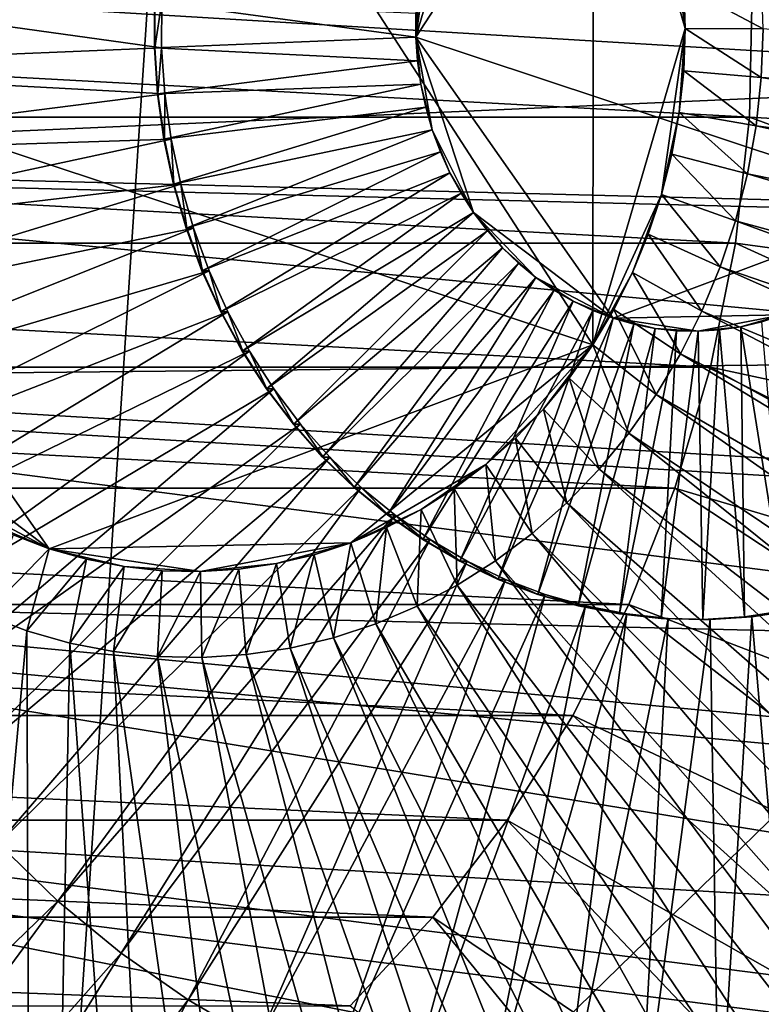
# Model space of a CAD drawing. Extents: x -0.74 to 1.08, y -3.4 to 3.42.
# Drawn here: x 0.69 to 0.74, y 2.79 to 2.87 of the extents above; entities that cross this region are included whole.
import ezdxf

# ---------------------------------------------------------------- set-up
doc = ezdxf.new("R2010")
doc.units = 0
doc.header["$MEASUREMENT"] = 0
doc.layers.get('0').update_dxf_attribs({"linetype": 'CONTINUOUS'})

msp = doc.modelspace()

# ---------------------------------------------------------------- linework, layer by layer
for points in [[(0.706152, 2.980039, -0.412344), (0.691325, 2.755189, -0.419186), (0.593919, 2.870536, -0.464126)], [(0.706152, 2.980039, -0.412344), (0.798385, 2.859644, -0.369791), (0.691325, 2.755189, -0.419186)], [(0.706152, 2.980039, -0.412344), (0.774524, 2.94052, -0.3808), (0.798385, 2.859644, -0.369791)], [(0.691583, 2.906409, -0.435046), (0.672944, 2.892363, -0.443677), (0.665188, 2.865834, -0.447266)], [(0.665188, 2.865834, -0.447266), (0.732198, 2.843624, -0.416232), (0.691583, 2.906409, -0.435046)], [(0.732198, 2.843624, -0.416232), (0.732256, 2.89101, -0.41621), (0.691583, 2.906409, -0.435046)], [(0.732198, 2.843624, -0.416232), (0.739122, 2.867307, -0.413028), (0.732256, 2.89101, -0.41621)], [(0.739122, 2.867307, -0.413028), (0.737371, 2.87975, -0.41384), (0.732256, 2.89101, -0.41621)], [(0.733778, 2.889478, -0.514894), (0.723301, 2.881584, -0.519745), (0.718942, 2.866673, -0.521762)], [(0.718942, 2.866673, -0.521762), (0.756606, 2.85419, -0.50432), (0.733778, 2.889478, -0.514894)], [(0.756606, 2.85419, -0.50432), (0.756638, 2.880823, -0.504307), (0.733778, 2.889478, -0.514894)], [(0.723301, 2.881584, -0.519745), (0.720191, 2.875392, -0.521185), (0.718942, 2.866673, -0.521762)], [(0.739122, 2.867307, -0.413028), (0.738685, 2.873603, -0.413231), (0.737371, 2.87975, -0.41384)], [(1.067286, 2.846244, -0.458662), (1.067952, 2.876606, -0.458355), (0.625265, 2.872829, 0.128273)], [(1.077825, 2.876869, -0.4538), (1.077136, 2.845456, -0.454118), (0.628035, 2.856918, 0.142671)], [(1.077825, 2.876869, -0.4538), (0.628035, 2.856918, 0.142671), (0.628389, 2.873046, 0.142834)], [(0.720191, 2.875392, -0.521185), (0.719323, 2.871974, -0.521587), (0.718942, 2.866673, -0.521762)], [(0.739122, 2.867307, -0.413028), (0.739015, 2.870465, -0.413078), (0.738685, 2.873603, -0.413231)], [(1.067286, 2.846244, -0.458662), (0.625265, 2.872829, 0.128273), (0.62493, 2.857566, 0.128118)], [(0.719323, 2.871974, -0.521587), (0.719071, 2.870219, -0.521703), (0.718942, 2.866673, -0.521762)], [(0.691325, 2.755189, -0.419186), (0.6213, 2.791024, -0.451493), (0.593919, 2.870536, -0.464126)], [(0.663763, 2.870912, -0.548743), (0.663755, 2.864371, -0.548746), (0.699901, 2.865864, -0.532008)], [(0.663763, 2.870912, -0.548743), (0.699901, 2.865864, -0.532008), (0.699905, 2.869314, -0.532007)], [(0.74495, 2.867298, -0.410329), (0.744826, 2.870954, -0.410387), (0.739015, 2.870465, -0.413078)], [(0.74495, 2.867298, -0.410329), (0.739015, 2.870465, -0.413078), (0.739122, 2.867307, -0.413028)], [(0.787072, 2.858176, -0.292895), (0.787354, 2.871026, -0.292765), (0.744134, 2.870191, -0.281463)], [(0.743925, 2.860676, -0.281559), (0.569616, 2.870191, 0.096796), (0.569407, 2.860676, 0.0967)], [(0.743925, 2.860676, -0.281559), (0.744134, 2.870191, -0.281463), (0.569616, 2.870191, 0.096796)], [(0.719071, 2.870219, -0.521703), (0.718944, 2.868449, -0.521761), (0.718942, 2.866673, -0.521762)], [(0.787072, 2.858176, -0.292895), (0.744134, 2.870191, -0.281463), (0.743925, 2.860676, -0.281559)], [(0.699393, 2.869315, -0.530901), (0.699389, 2.865864, -0.530903), (0.699356, 2.865864, -0.530832)], [(0.699393, 2.869315, -0.530901), (0.699356, 2.865864, -0.530832), (0.69936, 2.869315, -0.53083)], [(0.69936, 2.869315, -0.53083), (0.699356, 2.865864, -0.530832), (0.718942, 2.866673, -0.521762)], [(0.69936, 2.869315, -0.53083), (0.718942, 2.866673, -0.521762), (0.718944, 2.868449, -0.521761)], [(0.699905, 2.869314, -0.532007), (0.699389, 2.865864, -0.530903), (0.699393, 2.869315, -0.530901)], [(0.699905, 2.869314, -0.532007), (0.699901, 2.865864, -0.532008), (0.699389, 2.865864, -0.530903)], [(0.699356, 2.865864, -0.530832), (0.719065, 2.864902, -0.521705), (0.718942, 2.866673, -0.521762)], [(0.718942, 2.866673, -0.521762), (0.719065, 2.864902, -0.521705), (0.719312, 2.863147, -0.521591)], [(0.718942, 2.866673, -0.521762), (0.719312, 2.863147, -0.521591), (0.720172, 2.859727, -0.521192)], [(0.718942, 2.866673, -0.521762), (0.720172, 2.859727, -0.521192), (0.723267, 2.853526, -0.519758)], [(0.718942, 2.866673, -0.521762), (0.723267, 2.853526, -0.519758), (0.733725, 2.845601, -0.514915)], [(0.718942, 2.866673, -0.521762), (0.733725, 2.845601, -0.514915), (0.756606, 2.85419, -0.50432)], [(0.732198, 2.843624, -0.416232), (0.737341, 2.854869, -0.413852), (0.739122, 2.867307, -0.413028)], [(0.737341, 2.854869, -0.413852), (0.73867, 2.861012, -0.413237), (0.739122, 2.867307, -0.413028)], [(0.73867, 2.861012, -0.413237), (0.739007, 2.86415, -0.413081), (0.739122, 2.867307, -0.413028)], [(0.744817, 2.863644, -0.410391), (0.739122, 2.867307, -0.413028), (0.739007, 2.86415, -0.413081)], [(0.744817, 2.863644, -0.410391), (0.74495, 2.867298, -0.410329), (0.739122, 2.867307, -0.413028)], [(0.914447, 2.85221, -0.432655), (0.74495, 2.867298, -0.410329), (0.744817, 2.863644, -0.410391)], [(0.663755, 2.864371, -0.548746), (0.700139, 2.862423, -0.531897), (0.699901, 2.865864, -0.532008)], [(0.665188, 2.865834, -0.447266), (0.672883, 2.842442, -0.4437), (0.691489, 2.828342, -0.435082)], [(0.665188, 2.865834, -0.447266), (0.691489, 2.828342, -0.435082), (0.732198, 2.843624, -0.416232)], [(0.699389, 2.865864, -0.530903), (0.699595, 2.862423, -0.530721), (0.699356, 2.865864, -0.530832)], [(0.699356, 2.865864, -0.530832), (0.699595, 2.862423, -0.530721), (0.719065, 2.864902, -0.521705)], [(0.699901, 2.865864, -0.532008), (0.699628, 2.862423, -0.530792), (0.699389, 2.865864, -0.530903)], [(0.699389, 2.865864, -0.530903), (0.699628, 2.862423, -0.530792), (0.699595, 2.862423, -0.530721)], [(0.699901, 2.865864, -0.532008), (0.700139, 2.862423, -0.531897), (0.699628, 2.862423, -0.530792)], [(0.699595, 2.862423, -0.530721), (0.719312, 2.863147, -0.521591), (0.719065, 2.864902, -0.521705)], [(0.663755, 2.864371, -0.548746), (0.664208, 2.857848, -0.548536), (0.700139, 2.862423, -0.531897)], [(0.744427, 2.860011, -0.410571), (0.739007, 2.86415, -0.413081), (0.73867, 2.861012, -0.413237)], [(0.744427, 2.860011, -0.410571), (0.744817, 2.863644, -0.410391), (0.739007, 2.86415, -0.413081)], [(0.699595, 2.862423, -0.530721), (0.700074, 2.859013, -0.530499), (0.719312, 2.863147, -0.521591)], [(0.700074, 2.859013, -0.530499), (0.719681, 2.861418, -0.521419), (0.719312, 2.863147, -0.521591)], [(0.719312, 2.863147, -0.521591), (0.719681, 2.861418, -0.521419), (0.720172, 2.859727, -0.521192)], [(0.912859, 2.83741, -0.433389), (0.744817, 2.863644, -0.410391), (0.744427, 2.860011, -0.410571)], [(0.912859, 2.83741, -0.433389), (0.914447, 2.85221, -0.432655), (0.744817, 2.863644, -0.410391)], [(0.664208, 2.857848, -0.548536), (0.700619, 2.859013, -0.531675), (0.700139, 2.862423, -0.531897)], [(0.699628, 2.862423, -0.530792), (0.700074, 2.859013, -0.530499), (0.699595, 2.862423, -0.530721)], [(0.700139, 2.862423, -0.531897), (0.700107, 2.859013, -0.53057), (0.699628, 2.862423, -0.530792)], [(0.699628, 2.862423, -0.530792), (0.700107, 2.859013, -0.53057), (0.700074, 2.859013, -0.530499)], [(0.700139, 2.862423, -0.531897), (0.700619, 2.859013, -0.531675), (0.700107, 2.859013, -0.53057)], [(0.700074, 2.859013, -0.530499), (0.700793, 2.855654, -0.530166), (0.719681, 2.861418, -0.521419)], [(0.700793, 2.855654, -0.530166), (0.720172, 2.859727, -0.521192), (0.719681, 2.861418, -0.521419)], [(0.737341, 2.854869, -0.413852), (0.738114, 2.857912, -0.413494), (0.73867, 2.861012, -0.413237)], [(0.743783, 2.856423, -0.410869), (0.73867, 2.861012, -0.413237), (0.738114, 2.857912, -0.413494)], [(0.743783, 2.856423, -0.410869), (0.744427, 2.860011, -0.410571), (0.73867, 2.861012, -0.413237)], [(0.742884, 2.851228, -0.28204), (0.569407, 2.860676, 0.0967), (0.568365, 2.851228, 0.096219)], [(0.742884, 2.851228, -0.28204), (0.743925, 2.860676, -0.281559), (0.569407, 2.860676, 0.0967)], [(0.785665, 2.845416, -0.293544), (0.743925, 2.860676, -0.281559), (0.742884, 2.851228, -0.28204)], [(0.910235, 2.822791, -0.434603), (0.744427, 2.860011, -0.410571), (0.743783, 2.856423, -0.410869)], [(0.785665, 2.845416, -0.293544), (0.787072, 2.858176, -0.292895), (0.743925, 2.860676, -0.281559)], [(0.910235, 2.822791, -0.434603), (0.912859, 2.83741, -0.433389), (0.744427, 2.860011, -0.410571)], [(0.798385, 2.859644, -0.369791), (0.764163, 2.783414, -0.38558), (0.691325, 2.755189, -0.419186)], [(0.700793, 2.855654, -0.530166), (0.701745, 2.852367, -0.529724), (0.720172, 2.859727, -0.521192)], [(0.701745, 2.852367, -0.529724), (0.720779, 2.858082, -0.520911), (0.720172, 2.859727, -0.521192)], [(0.720172, 2.859727, -0.521192), (0.720779, 2.858082, -0.520911), (0.721501, 2.856493, -0.520576)], [(0.720172, 2.859727, -0.521192), (0.721501, 2.856493, -0.520576), (0.723267, 2.853526, -0.519758)], [(0.664208, 2.857848, -0.548536), (0.665117, 2.851384, -0.548114), (0.700619, 2.859013, -0.531675)], [(0.665117, 2.851384, -0.548114), (0.701337, 2.855654, -0.531342), (0.700619, 2.859013, -0.531675)], [(0.700107, 2.859013, -0.53057), (0.700793, 2.855654, -0.530166), (0.700074, 2.859013, -0.530499)], [(0.700619, 2.859013, -0.531675), (0.700826, 2.855654, -0.530237), (0.700107, 2.859013, -0.53057)], [(0.700107, 2.859013, -0.53057), (0.700826, 2.855654, -0.530237), (0.700793, 2.855654, -0.530166)], [(0.700619, 2.859013, -0.531675), (0.701337, 2.855654, -0.531342), (0.700826, 2.855654, -0.530237)], [(0.701745, 2.852367, -0.529724), (0.702925, 2.849171, -0.529177), (0.720779, 2.858082, -0.520911)], [(0.702925, 2.849171, -0.529177), (0.721501, 2.856493, -0.520576), (0.720779, 2.858082, -0.520911)], [(0.742889, 2.8529, -0.411283), (0.738114, 2.857912, -0.413494), (0.737341, 2.854869, -0.413852)], [(0.742889, 2.8529, -0.411283), (0.743783, 2.856423, -0.410869), (0.738114, 2.857912, -0.413494)], [(1.063963, 2.816095, -0.460195), (0.62493, 2.857566, 0.128118), (0.62326, 2.842409, 0.127347)], [(1.063963, 2.816095, -0.460195), (1.067286, 2.846244, -0.458662), (0.62493, 2.857566, 0.128118)], [(1.077136, 2.845456, -0.454118), (0.62627, 2.840904, 0.141856), (0.628035, 2.856918, 0.142671)], [(0.702925, 2.849171, -0.529177), (0.704327, 2.846086, -0.528528), (0.721501, 2.856493, -0.520576)], [(0.704327, 2.846086, -0.528528), (0.722332, 2.854972, -0.520191), (0.721501, 2.856493, -0.520576)], [(0.721501, 2.856493, -0.520576), (0.722332, 2.854972, -0.520191), (0.723267, 2.853526, -0.519758)], [(0.90659, 2.80844, -0.436289), (0.743783, 2.856423, -0.410869), (0.742889, 2.8529, -0.411283)], [(0.90659, 2.80844, -0.436289), (0.910235, 2.822791, -0.434603), (0.743783, 2.856423, -0.410869)], [(0.665117, 2.851384, -0.548114), (0.666479, 2.845017, -0.547483), (0.701337, 2.855654, -0.531342)], [(0.666479, 2.845017, -0.547483), (0.70229, 2.852367, -0.530901), (0.701337, 2.855654, -0.531342)], [(0.700826, 2.855654, -0.530237), (0.701745, 2.852367, -0.529724), (0.700793, 2.855654, -0.530166)], [(0.701337, 2.855654, -0.531342), (0.701778, 2.852367, -0.529796), (0.700826, 2.855654, -0.530237)], [(0.700826, 2.855654, -0.530237), (0.701778, 2.852367, -0.529796), (0.701745, 2.852367, -0.529724)], [(0.701337, 2.855654, -0.531342), (0.70229, 2.852367, -0.530901), (0.701778, 2.852367, -0.529796)], [(0.704327, 2.846086, -0.528528), (0.705942, 2.843129, -0.52778), (0.722332, 2.854972, -0.520191)], [(0.705942, 2.843129, -0.52778), (0.723267, 2.853526, -0.519758), (0.722332, 2.854972, -0.520191)], [(0.732198, 2.843624, -0.416232), (0.735166, 2.849026, -0.414858), (0.737341, 2.854869, -0.413852)], [(0.735166, 2.849026, -0.414858), (0.736356, 2.851901, -0.414307), (0.737341, 2.854869, -0.413852)], [(0.741749, 2.849465, -0.41181), (0.737341, 2.854869, -0.413852), (0.736356, 2.851901, -0.414307)], [(0.741749, 2.849465, -0.41181), (0.742889, 2.8529, -0.411283), (0.737341, 2.854869, -0.413852)], [(0.733725, 2.845601, -0.514915), (0.746415, 2.845854, -0.509038), (0.756606, 2.85419, -0.50432)], [(0.705942, 2.843129, -0.52778), (0.70776, 2.840319, -0.526938), (0.723267, 2.853526, -0.519758)], [(0.70776, 2.840319, -0.526938), (0.724302, 2.852164, -0.519279), (0.723267, 2.853526, -0.519758)], [(0.723267, 2.853526, -0.519758), (0.724302, 2.852164, -0.519279), (0.725429, 2.850894, -0.518757)], [(0.723267, 2.853526, -0.519758), (0.725429, 2.850894, -0.518757), (0.727933, 2.848662, -0.517597)], [(0.723267, 2.853526, -0.519758), (0.727933, 2.848662, -0.517597), (0.733725, 2.845601, -0.514915)], [(0.901947, 2.794443, -0.438437), (0.742889, 2.8529, -0.411283), (0.741749, 2.849465, -0.41181)], [(0.901947, 2.794443, -0.438437), (0.90659, 2.80844, -0.436289), (0.742889, 2.8529, -0.411283)], [(0.666479, 2.845017, -0.547483), (0.668284, 2.838786, -0.546647), (0.70229, 2.852367, -0.530901)], [(0.668284, 2.838786, -0.546647), (0.70347, 2.849171, -0.530354), (0.70229, 2.852367, -0.530901)], [(0.701778, 2.852367, -0.529796), (0.702925, 2.849171, -0.529177), (0.701745, 2.852367, -0.529724)], [(0.70229, 2.852367, -0.530901), (0.702958, 2.849171, -0.529248), (0.701778, 2.852367, -0.529796)], [(0.701778, 2.852367, -0.529796), (0.702958, 2.849171, -0.529248), (0.702925, 2.849171, -0.529177)], [(0.70229, 2.852367, -0.530901), (0.70347, 2.849171, -0.530354), (0.702958, 2.849171, -0.529248)], [(0.70776, 2.840319, -0.526938), (0.70977, 2.837672, -0.526007), (0.724302, 2.852164, -0.519279)], [(0.70977, 2.837672, -0.526007), (0.725429, 2.850894, -0.518757), (0.724302, 2.852164, -0.519279)], [(0.740371, 2.846137, -0.412448), (0.736356, 2.851901, -0.414307), (0.735166, 2.849026, -0.414858)], [(0.740371, 2.846137, -0.412448), (0.741749, 2.849465, -0.41181), (0.736356, 2.851901, -0.414307)], [(0.741019, 2.841934, -0.2829), (0.568365, 2.851228, 0.096219), (0.5665, 2.841934, 0.095359)], [(0.741019, 2.841934, -0.2829), (0.742884, 2.851228, -0.28204), (0.568365, 2.851228, 0.096219)], [(0.783147, 2.832865, -0.294706), (0.742884, 2.851228, -0.28204), (0.741019, 2.841934, -0.2829)], [(0.783147, 2.832865, -0.294706), (0.785665, 2.845416, -0.293544), (0.742884, 2.851228, -0.28204)], [(0.70977, 2.837672, -0.526007), (0.71196, 2.835206, -0.524993), (0.725429, 2.850894, -0.518757)], [(0.71196, 2.835206, -0.524993), (0.726642, 2.849725, -0.518195), (0.725429, 2.850894, -0.518757)], [(0.725429, 2.850894, -0.518757), (0.726642, 2.849725, -0.518195), (0.727933, 2.848662, -0.517597)], [(0.71196, 2.835206, -0.524993), (0.714316, 2.832933, -0.523901), (0.726642, 2.849725, -0.518195)], [(0.714316, 2.832933, -0.523901), (0.727933, 2.848662, -0.517597), (0.726642, 2.849725, -0.518195)], [(0.668284, 2.838786, -0.546647), (0.670522, 2.832727, -0.54561), (0.70347, 2.849171, -0.530354)], [(0.670522, 2.832727, -0.54561), (0.704872, 2.846085, -0.529704), (0.70347, 2.849171, -0.530354)], [(0.702958, 2.849171, -0.529248), (0.704327, 2.846086, -0.528528), (0.702925, 2.849171, -0.529177)], [(0.70347, 2.849171, -0.530354), (0.70436, 2.846086, -0.528599), (0.702958, 2.849171, -0.529248)], [(0.702958, 2.849171, -0.529248), (0.70436, 2.846086, -0.528599), (0.704327, 2.846086, -0.528528)], [(0.70347, 2.849171, -0.530354), (0.704872, 2.846085, -0.529704), (0.70436, 2.846086, -0.528599)], [(0.732198, 2.843624, -0.416232), (0.733777, 2.846262, -0.415501), (0.735166, 2.849026, -0.414858)], [(0.738763, 2.842937, -0.413192), (0.735166, 2.849026, -0.414858), (0.733777, 2.846262, -0.415501)], [(0.738763, 2.842937, -0.413192), (0.740371, 2.846137, -0.412448), (0.735166, 2.849026, -0.414858)], [(0.896334, 2.780885, -0.441036), (0.741749, 2.849465, -0.41181), (0.740371, 2.846137, -0.412448)], [(0.896334, 2.780885, -0.441036), (0.901947, 2.794443, -0.438437), (0.741749, 2.849465, -0.41181)], [(0.714316, 2.832933, -0.523901), (0.716826, 2.830869, -0.522738), (0.727933, 2.848662, -0.517597)], [(0.716826, 2.830869, -0.522738), (0.729296, 2.847713, -0.516966), (0.727933, 2.848662, -0.517597)], [(0.727933, 2.848662, -0.517597), (0.729296, 2.847713, -0.516966), (0.730721, 2.846884, -0.516306)], [(0.727933, 2.848662, -0.517597), (0.730721, 2.846884, -0.516306), (0.733725, 2.845601, -0.514915)], [(0.716826, 2.830869, -0.522738), (0.719473, 2.829026, -0.521512), (0.729296, 2.847713, -0.516966)], [(0.719473, 2.829026, -0.521512), (0.730721, 2.846884, -0.516306), (0.729296, 2.847713, -0.516966)], [(0.719473, 2.829026, -0.521512), (0.722242, 2.827413, -0.52023), (0.730721, 2.846884, -0.516306)], [(0.722242, 2.827413, -0.52023), (0.7322, 2.846178, -0.515621), (0.730721, 2.846884, -0.516306)], [(0.730721, 2.846884, -0.516306), (0.7322, 2.846178, -0.515621), (0.733725, 2.845601, -0.514915)], [(0.670522, 2.832727, -0.54561), (0.673179, 2.826878, -0.544378), (0.704872, 2.846085, -0.529704)], [(0.673179, 2.826878, -0.544378), (0.706487, 2.843129, -0.528956), (0.704872, 2.846085, -0.529704)], [(0.70436, 2.846086, -0.528599), (0.705942, 2.843129, -0.52778), (0.704327, 2.846086, -0.528528)], [(0.704872, 2.846085, -0.529704), (0.705975, 2.843129, -0.527851), (0.70436, 2.846086, -0.528599)], [(0.70436, 2.846086, -0.528599), (0.705975, 2.843129, -0.527851), (0.705942, 2.843129, -0.52778)], [(0.704872, 2.846085, -0.529704), (0.706487, 2.843129, -0.528956), (0.705975, 2.843129, -0.527851)], [(0.722242, 2.827413, -0.52023), (0.725116, 2.826042, -0.518899), (0.7322, 2.846178, -0.515621)], [(0.725116, 2.826042, -0.518899), (0.733725, 2.845601, -0.514915), (0.7322, 2.846178, -0.515621)], [(0.736935, 2.839883, -0.414038), (0.733777, 2.846262, -0.415501), (0.732198, 2.843624, -0.416232)], [(0.736935, 2.839883, -0.414038), (0.738763, 2.842937, -0.413192), (0.733777, 2.846262, -0.415501)], [(0.889784, 2.767846, -0.444067), (0.740371, 2.846137, -0.412448), (0.738763, 2.842937, -0.413192)], [(0.889784, 2.767846, -0.444067), (0.896334, 2.780885, -0.441036), (0.740371, 2.846137, -0.412448)], [(1.077136, 2.845456, -0.454118), (1.073698, 2.814263, -0.455704), (0.62627, 2.840904, 0.141856)], [(0.725116, 2.826042, -0.518899), (0.728078, 2.824921, -0.517527), (0.733725, 2.845601, -0.514915)], [(0.728078, 2.824921, -0.517527), (0.735285, 2.845155, -0.514192), (0.733725, 2.845601, -0.514915)], [(0.733725, 2.845601, -0.514915), (0.740088, 2.844634, -0.511968), (0.746415, 2.845854, -0.509038)], [(0.733725, 2.845601, -0.514915), (0.735285, 2.845155, -0.514192), (0.736872, 2.844845, -0.513457)], [(0.733725, 2.845601, -0.514915), (0.736872, 2.844845, -0.513457), (0.740088, 2.844634, -0.511968)], [(0.740088, 2.844634, -0.511968), (0.743294, 2.844973, -0.510483), (0.746415, 2.845854, -0.509038)], [(0.743294, 2.844973, -0.510483), (0.74487, 2.845346, -0.509753), (0.746415, 2.845854, -0.509038)], [(0.746672, 2.823701, -0.508917), (0.74487, 2.845346, -0.509753), (0.743294, 2.844973, -0.510483)], [(0.728078, 2.824921, -0.517527), (0.73111, 2.824056, -0.516123), (0.735285, 2.845155, -0.514192)], [(0.73111, 2.824056, -0.516123), (0.736872, 2.844845, -0.513457), (0.735285, 2.845155, -0.514192)], [(0.73111, 2.824056, -0.516123), (0.734194, 2.823452, -0.514695), (0.736872, 2.844845, -0.513457)], [(0.734194, 2.823452, -0.514695), (0.738476, 2.844671, -0.512714), (0.736872, 2.844845, -0.513457)], [(0.734194, 2.823452, -0.514695), (0.73731, 2.823114, -0.513252), (0.738476, 2.844671, -0.512714)], [(0.736872, 2.844845, -0.513457), (0.738476, 2.844671, -0.512714), (0.740088, 2.844634, -0.511968)], [(0.73731, 2.823114, -0.513252), (0.740088, 2.844634, -0.511968), (0.738476, 2.844671, -0.512714)], [(0.73731, 2.823114, -0.513252), (0.740441, 2.823042, -0.511802), (0.740088, 2.844634, -0.511968)], [(0.740088, 2.844634, -0.511968), (0.741697, 2.844735, -0.511223), (0.743294, 2.844973, -0.510483)], [(0.740441, 2.823042, -0.511802), (0.741697, 2.844735, -0.511223), (0.740088, 2.844634, -0.511968)], [(0.740441, 2.823042, -0.511802), (0.743568, 2.823238, -0.510354), (0.741697, 2.844735, -0.511223)], [(0.743568, 2.823238, -0.510354), (0.743294, 2.844973, -0.510483), (0.741697, 2.844735, -0.511223)], [(0.743568, 2.823238, -0.510354), (0.746672, 2.823701, -0.508917), (0.743294, 2.844973, -0.510483)], [(0.673179, 2.826878, -0.544378), (0.67624, 2.821273, -0.54296), (0.706487, 2.843129, -0.528956)], [(0.67624, 2.821273, -0.54296), (0.708304, 2.840319, -0.528114), (0.706487, 2.843129, -0.528956)], [(0.691489, 2.828342, -0.435082), (0.714067, 2.828792, -0.424627), (0.732198, 2.843624, -0.416232)], [(0.705975, 2.843129, -0.527851), (0.70776, 2.840319, -0.526938), (0.705942, 2.843129, -0.52778)], [(0.706487, 2.843129, -0.528956), (0.707793, 2.840319, -0.527009), (0.705975, 2.843129, -0.527851)], [(0.705975, 2.843129, -0.527851), (0.707793, 2.840319, -0.527009), (0.70776, 2.840319, -0.526938)], [(0.706487, 2.843129, -0.528956), (0.708304, 2.840319, -0.528114), (0.707793, 2.840319, -0.527009)], [(0.714067, 2.828792, -0.424627), (0.724185, 2.834646, -0.419942), (0.732198, 2.843624, -0.416232)], [(0.724185, 2.834646, -0.419942), (0.728508, 2.838792, -0.41794), (0.732198, 2.843624, -0.416232)], [(0.728508, 2.838792, -0.41794), (0.730438, 2.841129, -0.417047), (0.732198, 2.843624, -0.416232)], [(0.734898, 2.836995, -0.414981), (0.732198, 2.843624, -0.416232), (0.730438, 2.841129, -0.417047)], [(0.734898, 2.836995, -0.414981), (0.736935, 2.839883, -0.414038), (0.732198, 2.843624, -0.416232)], [(1.058014, 2.78644, -0.46294), (0.62326, 2.842409, 0.127347), (0.620269, 2.827501, 0.125968)], [(1.058014, 2.78644, -0.46294), (1.063963, 2.816095, -0.460195), (0.62326, 2.842409, 0.127347)], [(0.672883, 2.842442, -0.4437), (0.681185, 2.833789, -0.439854), (0.691489, 2.828342, -0.435082)], [(0.882336, 2.755407, -0.447515), (0.738763, 2.842937, -0.413192), (0.736935, 2.839883, -0.414038)], [(0.882336, 2.755407, -0.447515), (0.889784, 2.767846, -0.444067), (0.738763, 2.842937, -0.413192)], [(0.738348, 2.832882, -0.284132), (0.5665, 2.841934, 0.095359), (0.56383, 2.832882, 0.094126)], [(0.738348, 2.832882, -0.284132), (0.741019, 2.841934, -0.2829), (0.5665, 2.841934, 0.095359)], [(0.77954, 2.820641, -0.29637), (0.741019, 2.841934, -0.2829), (0.738348, 2.832882, -0.284132)], [(0.77954, 2.820641, -0.29637), (0.783147, 2.832865, -0.294706), (0.741019, 2.841934, -0.2829)], [(1.073698, 2.814263, -0.455704), (0.62311, 2.825152, 0.140398), (0.62627, 2.840904, 0.141856)], [(0.732664, 2.834289, -0.416016), (0.730438, 2.841129, -0.417047), (0.728508, 2.838792, -0.41794)], [(0.732664, 2.834289, -0.416016), (0.734898, 2.836995, -0.414981), (0.730438, 2.841129, -0.417047)], [(0.67624, 2.821273, -0.54296), (0.679686, 2.815946, -0.541364), (0.708304, 2.840319, -0.528114)], [(0.679686, 2.815946, -0.541364), (0.710314, 2.837672, -0.527183), (0.708304, 2.840319, -0.528114)], [(0.707793, 2.840319, -0.527009), (0.70977, 2.837672, -0.526007), (0.70776, 2.840319, -0.526938)], [(0.708304, 2.840319, -0.528114), (0.709802, 2.837672, -0.526078), (0.707793, 2.840319, -0.527009)], [(0.707793, 2.840319, -0.527009), (0.709802, 2.837672, -0.526078), (0.70977, 2.837672, -0.526007)], [(0.708304, 2.840319, -0.528114), (0.710314, 2.837672, -0.527183), (0.709802, 2.837672, -0.526078)], [(0.874036, 2.74364, -0.451357), (0.736935, 2.839883, -0.414038), (0.734898, 2.836995, -0.414981)], [(0.874036, 2.74364, -0.451357), (0.882336, 2.755407, -0.447515), (0.736935, 2.839883, -0.414038)], [(0.724185, 2.834646, -0.419942), (0.72642, 2.836627, -0.418907), (0.728508, 2.838792, -0.41794)], [(0.730246, 2.831783, -0.417135), (0.728508, 2.838792, -0.41794), (0.72642, 2.836627, -0.418907)], [(0.730246, 2.831783, -0.417135), (0.732664, 2.834289, -0.416016), (0.728508, 2.838792, -0.41794)], [(0.679686, 2.815946, -0.541364), (0.683496, 2.81093, -0.539599), (0.710314, 2.837672, -0.527183)], [(0.683496, 2.81093, -0.539599), (0.712504, 2.835206, -0.526169), (0.710314, 2.837672, -0.527183)], [(0.709802, 2.837672, -0.526078), (0.71196, 2.835206, -0.524993), (0.70977, 2.837672, -0.526007)], [(0.710314, 2.837672, -0.527183), (0.711992, 2.835206, -0.525064), (0.709802, 2.837672, -0.526078)], [(0.709802, 2.837672, -0.526078), (0.711992, 2.835206, -0.525064), (0.71196, 2.835206, -0.524993)], [(0.710314, 2.837672, -0.527183), (0.712504, 2.835206, -0.526169), (0.711992, 2.835206, -0.525064)], [(0.727659, 2.82949, -0.418333), (0.72642, 2.836627, -0.418907), (0.724185, 2.834646, -0.419942)], [(0.727659, 2.82949, -0.418333), (0.730246, 2.831783, -0.417135), (0.72642, 2.836627, -0.418907)], [(0.864934, 2.732617, -0.455571), (0.734898, 2.836995, -0.414981), (0.732664, 2.834289, -0.416016)], [(0.864934, 2.732617, -0.455571), (0.874036, 2.74364, -0.451357), (0.734898, 2.836995, -0.414981)], [(0.683496, 2.81093, -0.539599), (0.687647, 2.806253, -0.537676), (0.712504, 2.835206, -0.526169)], [(0.687647, 2.806253, -0.537676), (0.714861, 2.832933, -0.525077), (0.712504, 2.835206, -0.526169)], [(0.711992, 2.835206, -0.525064), (0.714316, 2.832933, -0.523901), (0.71196, 2.835206, -0.524993)], [(0.712504, 2.835206, -0.526169), (0.714349, 2.832933, -0.523972), (0.711992, 2.835206, -0.525064)], [(0.711992, 2.835206, -0.525064), (0.714349, 2.832933, -0.523972), (0.714316, 2.832933, -0.523901)], [(0.712504, 2.835206, -0.526169), (0.714861, 2.832933, -0.525077), (0.714349, 2.832933, -0.523972)], [(0.714067, 2.828792, -0.424627), (0.719332, 2.831286, -0.422189), (0.724185, 2.834646, -0.419942)], [(0.719332, 2.831286, -0.422189), (0.721818, 2.832862, -0.421038), (0.724185, 2.834646, -0.419942)], [(0.724919, 2.827425, -0.419601), (0.724185, 2.834646, -0.419942), (0.721818, 2.832862, -0.421038)], [(0.724919, 2.827425, -0.419601), (0.727659, 2.82949, -0.418333), (0.724185, 2.834646, -0.419942)], [(0.855084, 2.722405, -0.460132), (0.732664, 2.834289, -0.416016), (0.730246, 2.831783, -0.417135)], [(0.855084, 2.722405, -0.460132), (0.864934, 2.732617, -0.455571), (0.732664, 2.834289, -0.416016)], [(0.681185, 2.833789, -0.439854), (0.686145, 2.830625, -0.437557), (0.691489, 2.828342, -0.435082)], [(0.734897, 2.824156, -0.285725), (0.56383, 2.832882, 0.094126), (0.560378, 2.824156, 0.092534)], [(0.734897, 2.824156, -0.285725), (0.738348, 2.832882, -0.284132), (0.56383, 2.832882, 0.094126)], [(0.687647, 2.806253, -0.537676), (0.692115, 2.801946, -0.535607), (0.714861, 2.832933, -0.525077)], [(0.692115, 2.801946, -0.535607), (0.717371, 2.830869, -0.523915), (0.714861, 2.832933, -0.525077)], [(0.714349, 2.832933, -0.523972), (0.716826, 2.830869, -0.522738), (0.714316, 2.832933, -0.523901)], [(0.714861, 2.832933, -0.525077), (0.716859, 2.830869, -0.52281), (0.714349, 2.832933, -0.523972)], [(0.714349, 2.832933, -0.523972), (0.716859, 2.830869, -0.52281), (0.716826, 2.830869, -0.522738)], [(0.714861, 2.832933, -0.525077), (0.717371, 2.830869, -0.523915), (0.716859, 2.830869, -0.52281)], [(0.722042, 2.8256, -0.420934), (0.721818, 2.832862, -0.421038), (0.719332, 2.831286, -0.422189)], [(0.722042, 2.8256, -0.420934), (0.724919, 2.827425, -0.419601), (0.721818, 2.832862, -0.421038)], [(0.774879, 2.808857, -0.298521), (0.738348, 2.832882, -0.284132), (0.734897, 2.824156, -0.285725)], [(0.774879, 2.808857, -0.298521), (0.77954, 2.820641, -0.29637), (0.738348, 2.832882, -0.284132)], [(0.714067, 2.828792, -0.424627), (0.716744, 2.829926, -0.423388), (0.719332, 2.831286, -0.422189)], [(0.719045, 2.824027, -0.422321), (0.719332, 2.831286, -0.422189), (0.716744, 2.829926, -0.423388)], [(0.719045, 2.824027, -0.422321), (0.722042, 2.8256, -0.420934), (0.719332, 2.831286, -0.422189)], [(0.844545, 2.713064, -0.465011), (0.730246, 2.831783, -0.417135), (0.727659, 2.82949, -0.418333)], [(0.844545, 2.713064, -0.465011), (0.855084, 2.722405, -0.460132), (0.730246, 2.831783, -0.417135)], [(0.686145, 2.830625, -0.437557), (0.688776, 2.829369, -0.436338), (0.691489, 2.828342, -0.435082)], [(0.692115, 2.801946, -0.535607), (0.696872, 2.798033, -0.533404), (0.717371, 2.830869, -0.523915)], [(0.696872, 2.798033, -0.533404), (0.720018, 2.829025, -0.522689), (0.717371, 2.830869, -0.523915)], [(0.716859, 2.830869, -0.52281), (0.719473, 2.829026, -0.521512), (0.716826, 2.830869, -0.522738)], [(0.717371, 2.830869, -0.523915), (0.719506, 2.829026, -0.521583), (0.716859, 2.830869, -0.52281)], [(0.716859, 2.830869, -0.52281), (0.719506, 2.829026, -0.521583), (0.719473, 2.829026, -0.521512)], [(0.717371, 2.830869, -0.523915), (0.720018, 2.829025, -0.522689), (0.719506, 2.829026, -0.521583)], [(0.715946, 2.822714, -0.423756), (0.716744, 2.829926, -0.423388), (0.714067, 2.828792, -0.424627)], [(0.715946, 2.822714, -0.423756), (0.719045, 2.824027, -0.422321), (0.716744, 2.829926, -0.423388)], [(0.68667, 2.823382, -0.437313), (0.691489, 2.828342, -0.435082), (0.688776, 2.829369, -0.436338)], [(0.696872, 2.798033, -0.533404), (0.701891, 2.794538, -0.531079), (0.720018, 2.829025, -0.522689)], [(0.701891, 2.794538, -0.531079), (0.722787, 2.827413, -0.521406), (0.720018, 2.829025, -0.522689)], [(0.719506, 2.829026, -0.521583), (0.722242, 2.827413, -0.52023), (0.719473, 2.829026, -0.521512)], [(0.720018, 2.829025, -0.522689), (0.722275, 2.827413, -0.520301), (0.719506, 2.829026, -0.521583)], [(0.719506, 2.829026, -0.521583), (0.722275, 2.827413, -0.520301), (0.722242, 2.827413, -0.52023)], [(0.720018, 2.829025, -0.522689), (0.722787, 2.827413, -0.521406), (0.722275, 2.827413, -0.520301)], [(0.833381, 2.704652, -0.47018), (0.727659, 2.82949, -0.418333), (0.724919, 2.827425, -0.419601)], [(0.833381, 2.704652, -0.47018), (0.844545, 2.713064, -0.465011), (0.727659, 2.82949, -0.418333)], [(0.68667, 2.823382, -0.437313), (0.68981, 2.822193, -0.435859), (0.691489, 2.828342, -0.435082)], [(0.68981, 2.822193, -0.435859), (0.694265, 2.82755, -0.433797), (0.691489, 2.828342, -0.435082)], [(0.691489, 2.828342, -0.435082), (0.70281, 2.826622, -0.42984), (0.714067, 2.828792, -0.424627)], [(0.691489, 2.828342, -0.435082), (0.694265, 2.82755, -0.433797), (0.697088, 2.826998, -0.432489)], [(0.691489, 2.828342, -0.435082), (0.697088, 2.826998, -0.432489), (0.70281, 2.826622, -0.42984)], [(0.70281, 2.826622, -0.42984), (0.708515, 2.827225, -0.427198), (0.714067, 2.828792, -0.424627)], [(0.708515, 2.827225, -0.427198), (0.711318, 2.82789, -0.4259), (0.714067, 2.828792, -0.424627)], [(0.712765, 2.821669, -0.425229), (0.714067, 2.828792, -0.424627), (0.711318, 2.82789, -0.4259)], [(0.712765, 2.821669, -0.425229), (0.715946, 2.822714, -0.423756), (0.714067, 2.828792, -0.424627)], [(0.68981, 2.822193, -0.435859), (0.693023, 2.821276, -0.434371), (0.694265, 2.82755, -0.433797)], [(0.693023, 2.821276, -0.434371), (0.697088, 2.826998, -0.432489), (0.694265, 2.82755, -0.433797)], [(0.709519, 2.820899, -0.426732), (0.711318, 2.82789, -0.4259), (0.708515, 2.827225, -0.427198)], [(0.709519, 2.820899, -0.426732), (0.712765, 2.821669, -0.425229), (0.711318, 2.82789, -0.4259)], [(1.049495, 2.757555, -0.466871), (0.620269, 2.827501, 0.125968), (0.615986, 2.81298, 0.123992)], [(1.049495, 2.757555, -0.466871), (1.058014, 2.78644, -0.46294), (0.620269, 2.827501, 0.125968)], [(0.693023, 2.821276, -0.434371), (0.696292, 2.820636, -0.432857), (0.697088, 2.826998, -0.432489)], [(0.696292, 2.820636, -0.432857), (0.699942, 2.826688, -0.431167), (0.697088, 2.826998, -0.432489)], [(0.697088, 2.826998, -0.432489), (0.699942, 2.826688, -0.431167), (0.70281, 2.826622, -0.42984)], [(0.701891, 2.794538, -0.531079), (0.70714, 2.791481, -0.528648), (0.722787, 2.827413, -0.521406)], [(0.70281, 2.826622, -0.42984), (0.705673, 2.826802, -0.428514), (0.708515, 2.827225, -0.427198)], [(0.702915, 2.820201, -0.42979), (0.705673, 2.826802, -0.428514), (0.70281, 2.826622, -0.42984)], [(0.702915, 2.820201, -0.42979), (0.706229, 2.820409, -0.428255), (0.705673, 2.826802, -0.428514)], [(0.706229, 2.820409, -0.428255), (0.708515, 2.827225, -0.427198), (0.705673, 2.826802, -0.428514)], [(0.706229, 2.820409, -0.428255), (0.709519, 2.820899, -0.426732), (0.708515, 2.827225, -0.427198)], [(0.70714, 2.791481, -0.528648), (0.725661, 2.826042, -0.520075), (0.722787, 2.827413, -0.521406)], [(0.821658, 2.697217, -0.475608), (0.724919, 2.827425, -0.419601), (0.722042, 2.8256, -0.420934)], [(0.722275, 2.827413, -0.520301), (0.725116, 2.826042, -0.518899), (0.722242, 2.827413, -0.52023)], [(0.722787, 2.827413, -0.521406), (0.725149, 2.826042, -0.51897), (0.722275, 2.827413, -0.520301)], [(0.722275, 2.827413, -0.520301), (0.725149, 2.826042, -0.51897), (0.725116, 2.826042, -0.518899)], [(0.722787, 2.827413, -0.521406), (0.725661, 2.826042, -0.520075), (0.725149, 2.826042, -0.51897)], [(0.821658, 2.697217, -0.475608), (0.833381, 2.704652, -0.47018), (0.724919, 2.827425, -0.419601)], [(0.696292, 2.820636, -0.432857), (0.699596, 2.820277, -0.431327), (0.699942, 2.826688, -0.431167)], [(0.699596, 2.820277, -0.431327), (0.70281, 2.826622, -0.42984), (0.699942, 2.826688, -0.431167)], [(0.699596, 2.820277, -0.431327), (0.702915, 2.820201, -0.42979), (0.70281, 2.826622, -0.42984)], [(0.70714, 2.791481, -0.528648), (0.712588, 2.788883, -0.526125), (0.725661, 2.826042, -0.520075)], [(0.712588, 2.788883, -0.526125), (0.728623, 2.824921, -0.518703), (0.725661, 2.826042, -0.520075)], [(0.725149, 2.826042, -0.51897), (0.728078, 2.824921, -0.517527), (0.725116, 2.826042, -0.518899)], [(0.725661, 2.826042, -0.520075), (0.728111, 2.824921, -0.517598), (0.725149, 2.826042, -0.51897)], [(0.725149, 2.826042, -0.51897), (0.728111, 2.824921, -0.517598), (0.728078, 2.824921, -0.517527)], [(0.725661, 2.826042, -0.520075), (0.728623, 2.824921, -0.518703), (0.728111, 2.824921, -0.517598)], [(0.809448, 2.690806, -0.481261), (0.722042, 2.8256, -0.420934), (0.719045, 2.824027, -0.422321)], [(0.809448, 2.690806, -0.481261), (0.821658, 2.697217, -0.475608), (0.722042, 2.8256, -0.420934)], [(1.067543, 2.783581, -0.458544), (0.618585, 2.809809, 0.13831), (0.62311, 2.825152, 0.140398)], [(1.073698, 2.814263, -0.455704), (1.067543, 2.783581, -0.458544), (0.62311, 2.825152, 0.140398)], [(0.712588, 2.788883, -0.526125), (0.718203, 2.786757, -0.523525), (0.728623, 2.824921, -0.518703)], [(0.718203, 2.786757, -0.523525), (0.731655, 2.824056, -0.517299), (0.728623, 2.824921, -0.518703)], [(0.728111, 2.824921, -0.517598), (0.73111, 2.824056, -0.516123), (0.728078, 2.824921, -0.517527)], [(0.728623, 2.824921, -0.518703), (0.731143, 2.824056, -0.516194), (0.728111, 2.824921, -0.517598)], [(0.728111, 2.824921, -0.517598), (0.731143, 2.824056, -0.516194), (0.73111, 2.824056, -0.516123)], [(0.728623, 2.824921, -0.518703), (0.731655, 2.824056, -0.517299), (0.731143, 2.824056, -0.516194)], [(0.730696, 2.815838, -0.287662), (0.560378, 2.824156, 0.092534), (0.556178, 2.815838, 0.090596)], [(0.730696, 2.815838, -0.287662), (0.734897, 2.824156, -0.285725), (0.560378, 2.824156, 0.092534)], [(0.796824, 2.685457, -0.487106), (0.719045, 2.824027, -0.422321), (0.715946, 2.822714, -0.423756)], [(0.718203, 2.786757, -0.523525), (0.72395, 2.785117, -0.520863), (0.731655, 2.824056, -0.517299)], [(0.796824, 2.685457, -0.487106), (0.809448, 2.690806, -0.481261), (0.719045, 2.824027, -0.422321)], [(0.72395, 2.785117, -0.520863), (0.734738, 2.823452, -0.515871), (0.731655, 2.824056, -0.517299)], [(0.769207, 2.797624, -0.301137), (0.734897, 2.824156, -0.285725), (0.730696, 2.815838, -0.287662)], [(0.731143, 2.824056, -0.516194), (0.734194, 2.823452, -0.514695), (0.73111, 2.824056, -0.516123)], [(0.731655, 2.824056, -0.517299), (0.734226, 2.823452, -0.514766), (0.731143, 2.824056, -0.516194)], [(0.731143, 2.824056, -0.516194), (0.734226, 2.823452, -0.514766), (0.734194, 2.823452, -0.514695)], [(0.731655, 2.824056, -0.517299), (0.734738, 2.823452, -0.515871), (0.734226, 2.823452, -0.514766)], [(0.769207, 2.797624, -0.301137), (0.774879, 2.808857, -0.298521), (0.734897, 2.824156, -0.285725)], [(0.67755, 2.688179, -0.54234), (0.68981, 2.822193, -0.435859), (0.68667, 2.823382, -0.437313)], [(0.72395, 2.785117, -0.520863), (0.729795, 2.783973, -0.518156), (0.734738, 2.823452, -0.515871)], [(0.729795, 2.783973, -0.518156), (0.737855, 2.823113, -0.514428), (0.734738, 2.823452, -0.515871)], [(0.729795, 2.783973, -0.518156), (0.735703, 2.783331, -0.51542), (0.737855, 2.823113, -0.514428)], [(0.734226, 2.823452, -0.514766), (0.73731, 2.823114, -0.513252), (0.734194, 2.823452, -0.514695)], [(0.734738, 2.823452, -0.515871), (0.737343, 2.823114, -0.513323), (0.734226, 2.823452, -0.514766)], [(0.734226, 2.823452, -0.514766), (0.737343, 2.823114, -0.513323), (0.73731, 2.823114, -0.513252)], [(0.734738, 2.823452, -0.515871), (0.737855, 2.823113, -0.514428), (0.737343, 2.823114, -0.513323)], [(0.735703, 2.783331, -0.51542), (0.740986, 2.823042, -0.512978), (0.737855, 2.823113, -0.514428)], [(0.737343, 2.823114, -0.513323), (0.740441, 2.823042, -0.511802), (0.73731, 2.823114, -0.513252)], [(0.737855, 2.823113, -0.514428), (0.740474, 2.823042, -0.511873), (0.737343, 2.823114, -0.513323)], [(0.737343, 2.823114, -0.513323), (0.740474, 2.823042, -0.511873), (0.740441, 2.823042, -0.511802)], [(0.737855, 2.823113, -0.514428), (0.740986, 2.823042, -0.512978), (0.740474, 2.823042, -0.511873)], [(0.740474, 2.823042, -0.511873), (0.743568, 2.823238, -0.510354), (0.740441, 2.823042, -0.511802)], [(0.740986, 2.823042, -0.512978), (0.743601, 2.823238, -0.510425), (0.740474, 2.823042, -0.511873)], [(0.740474, 2.823042, -0.511873), (0.743601, 2.823238, -0.510425), (0.743568, 2.823238, -0.510354)], [(0.741639, 2.783195, -0.512672), (0.744113, 2.823238, -0.51153), (0.740986, 2.823042, -0.512978)], [(0.740986, 2.823042, -0.512978), (0.744113, 2.823238, -0.51153), (0.743601, 2.823238, -0.510425)], [(0.741639, 2.783195, -0.512672), (0.747566, 2.783567, -0.509927), (0.744113, 2.823238, -0.51153)], [(0.743601, 2.823238, -0.510425), (0.746672, 2.823701, -0.508917), (0.743568, 2.823238, -0.510354)], [(0.744113, 2.823238, -0.51153), (0.746705, 2.823701, -0.508988), (0.743601, 2.823238, -0.510425)], [(0.743601, 2.823238, -0.510425), (0.746705, 2.823701, -0.508988), (0.746672, 2.823701, -0.508917)], [(0.747566, 2.783567, -0.509927), (0.747216, 2.823701, -0.510093), (0.744113, 2.823238, -0.51153)], [(0.744113, 2.823238, -0.51153), (0.747216, 2.823701, -0.510093), (0.746705, 2.823701, -0.508988)], [(0.783862, 2.681202, -0.493108), (0.715946, 2.822714, -0.423756), (0.712765, 2.821669, -0.425229)], [(0.783862, 2.681202, -0.493108), (0.796824, 2.685457, -0.487106), (0.715946, 2.822714, -0.423756)], [(0.735703, 2.783331, -0.51542), (0.741639, 2.783195, -0.512672), (0.740986, 2.823042, -0.512978)], [(0.67755, 2.688179, -0.54234), (0.690341, 2.683336, -0.536416), (0.68981, 2.822193, -0.435859)], [(0.690341, 2.683336, -0.536416), (0.693023, 2.821276, -0.434371), (0.68981, 2.822193, -0.435859)], [(0.77064, 2.678066, -0.499231), (0.712765, 2.821669, -0.425229), (0.709519, 2.820899, -0.426732)], [(0.77064, 2.678066, -0.499231), (0.783862, 2.681202, -0.493108), (0.712765, 2.821669, -0.425229)], [(0.690341, 2.683336, -0.536416), (0.703434, 2.6796, -0.530353), (0.693023, 2.821276, -0.434371)], [(0.703434, 2.6796, -0.530353), (0.696292, 2.820636, -0.432857), (0.693023, 2.821276, -0.434371)], [(0.757236, 2.676069, -0.505438), (0.709519, 2.820899, -0.426732), (0.706229, 2.820409, -0.428255)], [(0.757236, 2.676069, -0.505438), (0.77064, 2.678066, -0.499231), (0.709519, 2.820899, -0.426732)], [(0.703434, 2.6796, -0.530353), (0.716751, 2.676993, -0.524186), (0.696292, 2.820636, -0.432857)], [(0.716751, 2.676993, -0.524186), (0.699596, 2.820277, -0.431327), (0.696292, 2.820636, -0.432857)], [(0.716751, 2.676993, -0.524186), (0.730211, 2.67553, -0.517953), (0.699596, 2.820277, -0.431327)], [(0.730211, 2.67553, -0.517953), (0.702915, 2.820201, -0.42979), (0.699596, 2.820277, -0.431327)], [(0.743733, 2.675222, -0.511691), (0.706229, 2.820409, -0.428255), (0.702915, 2.820201, -0.42979)], [(0.730211, 2.67553, -0.517953), (0.743733, 2.675222, -0.511691), (0.702915, 2.820201, -0.42979)], [(0.743733, 2.675222, -0.511691), (0.757236, 2.676069, -0.505438), (0.706229, 2.820409, -0.428255)], [(0.725787, 2.808005, -0.289927), (0.556178, 2.815838, 0.090596), (0.551269, 2.808005, 0.088331)], [(0.725787, 2.808005, -0.289927), (0.730696, 2.815838, -0.287662), (0.556178, 2.815838, 0.090596)], [(0.762577, 2.787046, -0.304196), (0.730696, 2.815838, -0.287662), (0.725787, 2.808005, -0.289927)], [(0.762577, 2.787046, -0.304196), (0.769207, 2.797624, -0.301137), (0.730696, 2.815838, -0.287662)], [(1.038485, 2.729712, -0.47195), (0.615986, 2.81298, 0.123992), (0.610451, 2.798983, 0.121438)], [(1.038485, 2.729712, -0.47195), (1.049495, 2.757555, -0.466871), (0.615986, 2.81298, 0.123992)], [(1.058729, 2.753697, -0.46261), (0.612737, 2.79502, 0.135612), (0.618585, 2.809809, 0.13831)], [(1.067543, 2.783581, -0.458544), (1.058729, 2.753697, -0.46261), (0.618585, 2.809809, 0.13831)], [(0.720214, 2.80073, -0.292499), (0.551269, 2.808005, 0.088331), (0.545696, 2.80073, 0.08576)], [(0.720214, 2.80073, -0.292499), (0.725787, 2.808005, -0.289927), (0.551269, 2.808005, 0.088331)], [(0.755051, 2.777222, -0.307669), (0.725787, 2.808005, -0.289927), (0.720214, 2.80073, -0.292499)], [(0.755051, 2.777222, -0.307669), (0.762577, 2.787046, -0.304196), (0.725787, 2.808005, -0.289927)], [(0.643523, 2.754859, -0.558104), (0.692115, 2.801946, -0.535607), (0.687647, 2.806253, -0.537676)], [(0.643523, 2.754859, -0.558104), (0.651738, 2.746939, -0.554299), (0.692115, 2.801946, -0.535607)], [(0.651738, 2.746939, -0.554299), (0.696872, 2.798033, -0.533404), (0.692115, 2.801946, -0.535607)], [(0.71403, 2.794081, -0.295352), (0.545696, 2.80073, 0.08576), (0.539511, 2.794081, 0.082906)], [(0.71403, 2.794081, -0.295352), (0.720214, 2.80073, -0.292499), (0.545696, 2.80073, 0.08576)], [(0.746699, 2.768243, -0.311522), (0.720214, 2.80073, -0.292499), (0.71403, 2.794081, -0.295352)], [(0.746699, 2.768243, -0.311522), (0.755051, 2.777222, -0.307669), (0.720214, 2.80073, -0.292499)], [(1.025087, 2.703169, -0.478132), (0.610451, 2.798983, 0.121438), (0.603716, 2.785639, 0.11833)], [(1.025087, 2.703169, -0.478132), (1.038485, 2.729712, -0.47195), (0.610451, 2.798983, 0.121438)], [(0.651738, 2.746939, -0.554299), (0.660485, 2.739744, -0.550248), (0.696872, 2.798033, -0.533404)], [(0.660485, 2.739744, -0.550248), (0.701891, 2.794538, -0.531079), (0.696872, 2.798033, -0.533404)], [(1.047338, 2.72489, -0.467866), (0.60562, 2.780921, 0.132329), (0.612737, 2.79502, 0.135612)], [(1.058729, 2.753697, -0.46261), (1.047338, 2.72489, -0.467866), (0.612737, 2.79502, 0.135612)], [(0.660485, 2.739744, -0.550248), (0.669712, 2.733318, -0.545974), (0.701891, 2.794538, -0.531079)], [(0.669712, 2.733318, -0.545974), (0.70714, 2.791481, -0.528648), (0.701891, 2.794538, -0.531079)]]:
    msp.add_3dface(points)

doc.saveas('drawing.dxf')
